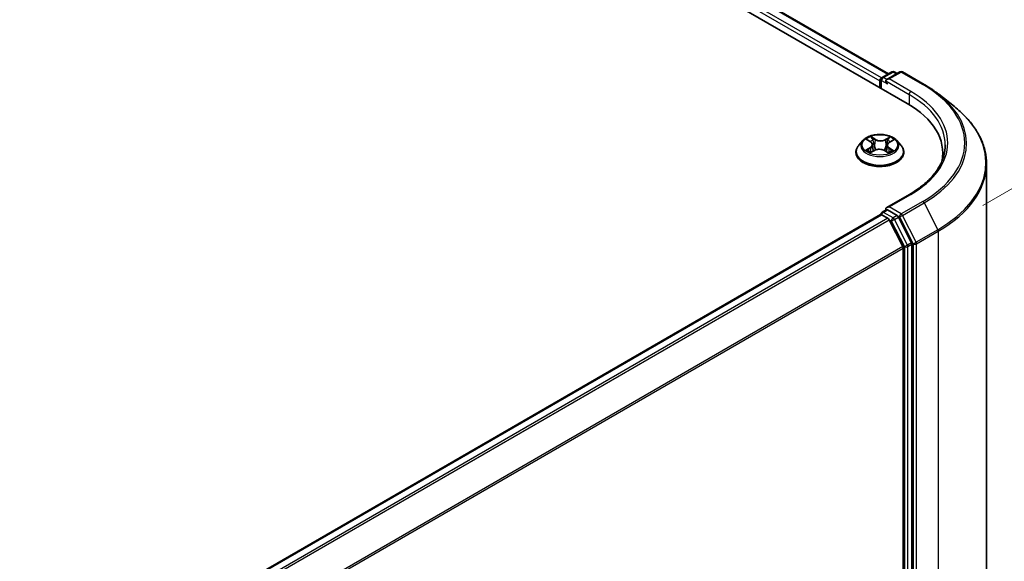
# Model space of a CAD drawing. Units: millimetres. Extents: x 7 to 7682, y 4 to 1409.
# Drawn here: x 49 to 62, y 91 to 98 of the extents above; entities that cross this region are included whole.
import ezdxf

# ---------------------------------------------------------------- set-up
doc = ezdxf.new("R2010")
doc.units = ezdxf.units.MM
doc.header["$LTSCALE"] = 0.5
doc.layers.get('Defpoints').update_dxf_attribs({"lineweight": 25})
for name, color, linetype, lineweight in [('Dimension (ISO)', 7, 'Continuous', 18), ('Visible (ISO)', 7, 'Continuous', 35), ('Visible Narrow (ISO)', 7, 'Continuous', 25)]:
    doc.layers.add(name, color=color, linetype=linetype, lineweight=lineweight)
doc.styles.add('Note Text (TK)', font='MS PGothic.ttf')
doc.dimstyles.new('Default - Method 1b (TK)', dxfattribs={"dimscale": 0.5, "dimtxt": 2.5, "dimasz": 2.5, "dimexe": 1, "dimexo": 1.5, "dimgap": 1, "dimtad": 1, "dimrnd": 1e-08, "dimdsep": 46, "dimtxsty": 'Note Text (TK)', "dimblk": 'OPEN', "dimcen": 0.09, "dimdle": 5, "dimclrd": 100, "dimclre": 100, "dimclrt": 7, "dimadec": 1, "dimazin": 1, "dimtfac": 1, "dimtmove": 0, "dimatfit": 3, "dimldrblk": 'OPEN', "dimfxl": 1, "dimtolj": 1, "dimlwd": -1, "dimlwe": -1, "dimarcsym": 0})

# ---------------------------------------------------------------- blocks, each defined once
blk = doc.blocks.new('_Open')
at = {"color": 0, "linetype": 'ByBlock', "lineweight": -2}
for p, q in [((-1, 0.167), (0, 0)), ((-1, -0.167), (0, 0)), ((0, 0), (-1, 0))]:
    blk.add_line(p, q, dxfattribs=at)
blk = doc.blocks.new('*D17')
at = {"layer": 'Defpoints', "color": 0}
for p in [(27.664, 115.018), (68.475, 99.515), (61.258, 95.348)]:
    blk.add_point(p, dxfattribs=at)
at = {"layer": 'Dimension (ISO)', "color": 100}
for p, q in [((28.412, 115.449), (35.38, 119.472)), ((35.96, 118.553), (67.396, 100.147)), ((62.005, 95.78), (68.973, 99.803))]:
    blk.add_line(p, q, dxfattribs=at)
at = {"layer": 'Dimension (ISO)', "color": 100, "xscale": 1.25, "yscale": 1.25, "zscale": 1.25}
for p, rotation in [((34.881, 119.184), 149.6506812086356), ((68.475, 99.515), 329.6506812086357)]:
    blk.add_blockref('_Open', p, dxfattribs=dict(at, rotation=rotation))
at = {"layer": 'Dimension (ISO)', "color": 7, "insert": (51.011, 110.91), "char_height": 1.25, "attachment_point": 4, "rotation": 329.6507, "style": 'Note Text (TK)'}
blk.add_mtext('\\A1;{\\Q29.651;\\W0.819;\\H0.816x; \\fＭＳ Ｐゴシック|b0|i0;430}', dxfattribs=at)

msp = doc.modelspace()

# ---------------------------------------------------------------- linework, layer by layer
at = {"layer": 'Visible (ISO)'}
for p, q in [((30.34528, 114.84308), (60.98657, 97.15232)), ((30.88516, 114.78393), (60.73197, 97.55186)), ((60.64778, 97.50325), (60.77809, 97.57849)), ((60.88816, 97.57853), (60.70968, 97.47549)), ((60.81143, 97.57849), (60.84976, 97.55636)), ((60.92149, 97.57853), (61.21219, 97.41069)), ((60.61731, 97.45624), (60.61731, 97.36552)), ((60.63111, 97.35755), (60.63111, 97.47439)), ((61.41071, 97.27672), (61.62083, 97.11039)), ((60.38944, 96.65421), (60.33432, 96.59272)), ((60.44831, 96.66431), (60.49339, 96.6353)), ((60.52, 96.59801), (60.52905, 96.5137)), ((60.71461, 96.58965), (60.70543, 96.50408)), ((60.74636, 96.63001), (60.7956, 96.65737)), ((60.84517, 96.65421), (60.90029, 96.59272)), ((60.29508, 96.49459), (60.29508, 96.49828)), ((60.49299, 96.49501), (60.54412, 96.5215)), ((60.68131, 96.51855), (60.72841, 96.49029)), ((60.93953, 96.49459), (60.93953, 96.49828)), ((61.46497, 96.48552), (61.46497, 96.40669)), ((62.05385, 84.88298), (62.05385, 96.33958)), ((61.01705, 95.92923), (60.70968, 95.75177)), ((60.62421, 95.65706), (51.99059, 90.67244)), ((60.63111, 95.65995), (60.63111, 95.65861)), ((60.64088, 95.65541), (60.72412, 95.60735)), ((60.64778, 95.68882), (60.70381, 95.72117)), ((60.84976, 95.64368), (60.71944, 95.71892)), ((60.92611, 95.22614), (60.74222, 95.58711)), ((61.04396, 95.27775), (60.86787, 95.62343)), ((61.04943, 83.83342), (61.04943, 95.25718)), ((60.93158, 95.20556), (60.93158, 83.83967))]:
    msp.add_line(p, q, dxfattribs=at)
for centre, start, end in [((60.79476, 97.54962), 60, 120), ((60.90482, 97.54966), 60, 120), ((60.66445, 97.47439), 120, 180), ((60.66445, 95.65995), 120, 180)]:
    msp.add_arc(centre, 0.03333, start, end, dxfattribs=at)
for centre, major_axis, start_param, end_param in [((60.64088, 97.46985), (0.01667, 0.02887), 0.86676374, 2.35619449), ((60.74301, 97.45624), (-0.04714, 0), 4.71238898, 6.28318531), ((60.71944, 97.44263), (-0.01667, 0.02887), 0.78539816, 2.35619449), ((59.83163, 96.48552), (1.63333, 0), 6.17116049, 7.06858347), ((59.83163, 96.30407), (1.66667, 0), 0.15296584, 0.20062952), ((60.64088, 95.6282), (-0.01667, 0.02887), 5.49778714, 6.28318531), ((60.74301, 95.73253), (-0.04714, 0), 4.71238898, 6.28318531), ((60.71944, 95.74614), (-0.01667, -0.02887), 5.49778714, 6.12363721), ((60.72412, 95.58014), (-0.01667, 0.02887), 4.62172909, 5.49778714), ((60.84976, 95.61646), (0.01667, -0.02887), 1.48013644, 2.35619449), ((61.02586, 95.27079), (0.01667, -0.02887), 0.78539816, 1.48013644), ((60.90801, 95.21917), (-0.01667, 0.02887), 3.92699082, 4.62172909)]:
    msp.add_ellipse(centre, major_axis=major_axis, ratio=0.57735027, start_param=start_param, end_param=end_param, dxfattribs=at)
for points, knots in [([(61.21219, 97.41069), (61.22656, 97.40239), (61.24072, 97.39396), (61.26859, 97.37684), (61.2823, 97.36815), (61.30927, 97.35052), (61.32252, 97.34158), (61.34854, 97.32346), (61.36132, 97.31427), (61.38638, 97.29567), (61.39867, 97.28625), (61.41071, 97.27672)], [3.141592654, 3.141592654, 3.141592654, 3.141592654, 3.172644837, 3.172644837, 3.203697021, 3.203697021, 3.234749204, 3.234749204, 3.265801387, 3.265801387, 3.296853571, 3.296853571, 3.296853571, 3.296853571]), ([(62.05385, 96.33958), (62.05385, 96.3951), (62.04778, 96.45061), (62.02366, 96.56054), (62.00561, 96.61495), (61.95799, 96.72172), (61.92842, 96.77407), (61.85837, 96.87589), (61.81789, 96.92536), (61.72678, 97.02072), (61.67613, 97.06661), (61.62083, 97.11039)], [2.35619449, 2.35619449, 2.35619449, 2.35619449, 2.482221939, 2.482221939, 2.608249389, 2.608249389, 2.734276838, 2.734276838, 2.860304287, 2.860304287, 2.986331736, 2.986331736, 2.986331736, 2.986331736]), ([(60.84517, 96.65421), (60.83154, 96.66942), (60.81423, 96.68277), (60.77337, 96.70574), (60.74957, 96.7152), (60.69849, 96.729), (60.67123, 96.73336), (60.61596, 96.73672), (60.58798, 96.73573), (60.53382, 96.72852), (60.50767, 96.7223), (60.45959, 96.70496), (60.4377, 96.69383), (60.40795, 96.67252), (60.39797, 96.66373), (60.38944, 96.65421)], [1.29960385, 1.29960385, 1.29960385, 1.29960385, 1.62061677, 1.62061677, 1.95504537, 1.95504537, 2.28812282, 2.28812282, 2.61943626, 2.61943626, 2.95117217, 2.95117217, 3.28515014, 3.28515014, 3.48606328, 3.48606328, 3.48606328, 3.48606328]), ([(60.33432, 96.59272), (60.32936, 96.58719), (60.3248, 96.58146), (60.31659, 96.56965), (60.31292, 96.56357), (60.30656, 96.55111), (60.30387, 96.54473), (60.29952, 96.53173), (60.29786, 96.52512), (60.29564, 96.51176), (60.29508, 96.50502), (60.29508, 96.49828)], [3.486063276, 3.486063276, 3.486063276, 3.486063276, 3.581576598, 3.581576598, 3.677089921, 3.677089921, 3.772603243, 3.772603243, 3.868116565, 3.868116565, 3.963629888, 3.963629888, 3.963629888, 3.963629888]), ([(60.52, 96.59801), (60.51969, 96.60088), (60.51905, 96.60372), (60.51714, 96.60927), (60.51588, 96.61198), (60.51277, 96.61722), (60.51094, 96.61975), (60.50675, 96.62459), (60.50439, 96.6269), (60.49923, 96.63128), (60.49641, 96.63335), (60.49339, 96.6353)], [0.88394059, 0.88394059, 0.88394059, 0.88394059, 1.017821079, 1.017821079, 1.151701568, 1.151701568, 1.285582056, 1.285582056, 1.419462545, 1.419462545, 1.553343034, 1.553343034, 1.553343034, 1.553343034]), ([(60.74636, 96.63001), (60.74277, 96.62801), (60.73941, 96.62585), (60.73324, 96.62122), (60.73043, 96.61876), (60.72541, 96.61355), (60.72321, 96.61081), (60.71949, 96.60508), (60.71797, 96.60211), (60.71571, 96.59598), (60.71496, 96.59283), (60.71461, 96.58965)], [3.159045946, 3.159045946, 3.159045946, 3.159045946, 3.307582063, 3.307582063, 3.456118181, 3.456118181, 3.604654298, 3.604654298, 3.753190415, 3.753190415, 3.901726532, 3.901726532, 3.901726532, 3.901726532]), ([(60.93953, 96.49828), (60.93953, 96.50502), (60.93897, 96.51176), (60.93675, 96.52512), (60.9351, 96.53173), (60.93074, 96.54473), (60.92805, 96.55111), (60.92169, 96.56357), (60.91803, 96.56965), (60.90981, 96.58146), (60.90525, 96.58719), (60.90029, 96.59272)], [0.822037234, 0.822037234, 0.822037234, 0.822037234, 0.917550557, 0.917550557, 1.013063879, 1.013063879, 1.108577202, 1.108577202, 1.204090524, 1.204090524, 1.299603846, 1.299603846, 1.299603846, 1.299603846]), ([(61.4983, 96.59438), (61.4983, 96.54602), (61.49172, 96.49764), (61.46539, 96.40168), (61.44564, 96.3541), (61.39312, 96.26077), (61.36034, 96.21504), (61.28236, 96.12667), (61.23714, 96.08404), (61.1353, 96.00311), (61.07868, 95.96481), (61.01705, 95.92923)], [3.926990817, 3.926990817, 3.926990817, 3.926990817, 4.08407045, 4.08407045, 4.241150082, 4.241150082, 4.398229715, 4.398229715, 4.555309348, 4.555309348, 4.71238898, 4.71238898, 4.71238898, 4.71238898]), ([(60.29508, 96.49459), (60.29508, 96.47472), (60.30032, 96.4549), (60.32064, 96.41694), (60.33608, 96.39887), (60.37593, 96.3661), (60.40068, 96.35153), (60.45667, 96.32776), (60.48793, 96.31857), (60.55366, 96.30648), (60.58811, 96.30356), (60.65681, 96.30421), (60.69104, 96.30777), (60.75596, 96.32105), (60.78664, 96.33078), (60.84141, 96.35561), (60.86549, 96.37071), (60.90434, 96.40498), (60.91918, 96.42415), (60.93573, 96.46073), (60.93953, 96.47765), (60.93953, 96.49459)], [3.96362989, 3.96362989, 3.96362989, 3.96362989, 4.26334047, 4.26334047, 4.57575145, 4.57575145, 4.90024449, 4.90024449, 5.22597243, 5.22597243, 5.5507229, 5.5507229, 5.87507775, 5.87507775, 6.19991185, 6.19991185, 6.52570925, 6.52570925, 6.8496243, 6.8496243, 7.10522254, 7.10522254, 7.10522254, 7.10522254]), ([(60.46184, 96.51893), (60.46368, 96.51728), (60.46569, 96.5156), (60.47003, 96.51225), (60.47236, 96.51057), (60.47734, 96.50723), (60.47999, 96.50557), (60.48559, 96.50231), (60.48855, 96.50071), (60.49321, 96.49836), (60.49481, 96.49758), (60.49645, 96.49681)], [4.534427453, 4.534427453, 4.534427453, 4.534427453, 4.604745874, 4.604745874, 4.675064295, 4.675064295, 4.745382717, 4.745382717, 4.815701138, 4.815701138, 4.85130018, 4.85130018, 4.85130018, 4.85130018]), ([(60.68131, 96.51855), (60.67414, 96.52285), (60.66592, 96.52645), (60.6481, 96.53204), (60.6385, 96.53402), (60.61875, 96.53621), (60.6086, 96.53643), (60.58863, 96.53507), (60.57882, 96.53351), (60.56039, 96.5287), (60.55177, 96.52547), (60.54412, 96.5215)], [1.58824962, 1.58824962, 1.58824962, 1.58824962, 1.89542757, 1.89542757, 2.20260552, 2.20260552, 2.50978346, 2.50978346, 2.81696141, 2.81696141, 3.12413936, 3.12413936, 3.12413936, 3.12413936]), ([(60.72617, 96.49163), (60.72847, 96.49254), (60.73071, 96.49347), (60.73626, 96.49589), (60.73949, 96.4974), (60.74568, 96.50051), (60.74863, 96.5021), (60.75423, 96.50534), (60.75688, 96.50698), (60.76188, 96.5103), (60.76421, 96.51197), (60.76639, 96.51364)], [6.134604509, 6.134604509, 6.134604509, 6.134604509, 6.180254122, 6.180254122, 6.250237715, 6.250237715, 6.320221308, 6.320221308, 6.390204901, 6.390204901, 6.460188494, 6.460188494, 6.460188494, 6.460188494]), ([(60.70381, 95.72117), (60.70524, 95.72199), (60.70764, 95.72243), (60.71326, 95.72176), (60.71646, 95.72064), (60.71944, 95.71892)], [0.038953354, 0.038953354, 0.038953354, 0.038953354, 0.0503345484, 0.0503345484, 0.0617157428, 0.0617157428, 0.0617157428, 0.0617157428])]:
    msp.add_open_spline(points, degree=3, knots=knots, dxfattribs=at)
at = {"layer": 'Visible Narrow (ISO)'}
for p, q in [((30.8685, 114.78228), (60.72221, 97.54623)), ((30.76169, 114.69339), (60.61731, 97.45624)), ((60.64032, 97.49739), (30.78526, 114.73422)), ((60.66445, 97.5016), (60.79476, 97.57684)), ((60.74301, 97.48346), (60.90482, 97.57688)), ((60.79476, 97.57684), (60.84, 97.55072)), ((60.90482, 97.57688), (61.19552, 97.40904)), ((60.64088, 97.46078), (60.71944, 97.41542)), ((60.64088, 97.35191), (60.64088, 97.46078)), ((60.70968, 97.47549), (60.66445, 97.5016)), ((60.69587, 97.45624), (61.01014, 97.2748)), ((61.03371, 97.31562), (60.74301, 97.48346)), ((61.01014, 97.2748), (61.01014, 97.13843)), ((60.43253, 96.67239), (60.49039, 96.63516)), ((60.55616, 96.67045), (60.49609, 96.70649)), ((60.51441, 96.68675), (60.55217, 96.66409)), ((60.55217, 96.66409), (60.54636, 96.58553)), ((60.75241, 96.70106), (60.68793, 96.66766)), ((60.69163, 96.66114), (60.73216, 96.68214)), ((60.69163, 96.66114), (60.69702, 96.58235)), ((60.74905, 96.62969), (60.81147, 96.66437)), ((60.48556, 96.55908), (60.42314, 96.5244)), ((60.45016, 96.53084), (60.4894, 96.55264)), ((60.4822, 96.48771), (60.54668, 96.52111)), ((60.4894, 96.55264), (60.49326, 96.49834)), ((60.67845, 96.51832), (60.73852, 96.48228)), ((60.74011, 96.54733), (60.73616, 96.49588)), ((60.74011, 96.54733), (60.77648, 96.52393)), ((60.80208, 96.51638), (60.74422, 96.55361)), ((60.74301, 95.75974), (61.03371, 95.92758)), ((61.19552, 95.83416), (60.90482, 95.66632)), ((60.92293, 95.64608), (61.21363, 95.81391)), ((61.21363, 95.81391), (61.39752, 95.45294)), ((52.00037, 90.66681), (60.64088, 95.65541)), ((60.66445, 95.68717), (60.71944, 95.71892)), ((60.79476, 95.61193), (60.66445, 95.68717)), ((60.90482, 95.66632), (60.74301, 95.75974)), ((60.72412, 95.60735), (52.08361, 90.61875)), ((52.1102, 90.6034), (60.74222, 95.58711)), ((60.74169, 95.58814), (60.77119, 95.5711)), ((60.77119, 95.5711), (60.94729, 95.22542)), ((60.84976, 95.64368), (60.79476, 95.61193)), ((60.81287, 95.59168), (60.86787, 95.62343)), ((60.98897, 95.246), (60.81287, 95.59168)), ((60.84976, 95.64368), (60.88125, 95.6255)), ((60.88125, 95.6255), (61.06514, 95.26453)), ((61.10682, 95.28511), (60.92293, 95.64608)), ((61.39752, 95.45294), (61.10682, 95.28511)), ((61.11228, 95.26453), (61.40298, 95.43236)), ((61.40298, 95.43236), (61.40298, 83.97576)), ((61.04396, 95.27775), (60.98897, 95.246)), ((60.99443, 95.22542), (61.04943, 95.25718)), ((61.06514, 95.26453), (61.06514, 83.80792)), ((61.11228, 83.80792), (61.11228, 95.26453)), ((60.92611, 95.22614), (52.30512, 90.2488)), ((52.31369, 90.23002), (60.93158, 95.20556)), ((60.94729, 95.22542), (60.94729, 83.80166)), ((60.99443, 83.80166), (60.99443, 95.22542))]:
    msp.add_line(p, q, dxfattribs=at)
for centre, major_axis, ratio, start_param, end_param in [((60.79476, 97.54962), (-0.01667, 0.02887), 0.57735027, 5.49778714, 6.28318531), ((60.79476, 97.54962), (0.01667, 0.02887), 0.57735027, 0, 0.78539816), ((60.90482, 97.54966), (-0.01667, 0.02887), 0.57735027, 5.49778714, 6.28318531), ((60.90482, 97.54966), (0.01667, 0.02887), 0.57735027, 0, 0.78539816), ((60.66445, 97.47439), (-0.03333, 0), 0.57735027, 0, 0.78539816), ((60.66445, 97.47439), (0.01667, 0.02887), 0.57735027, 0.78539816, 2.35619449), ((60.66445, 97.47439), (-0.01667, 0.02887), 0.57735027, 5.49778714, 6.28318531), ((61.19552, 97.38183), (0.01667, 0.02887), 0.57735027, 0, 0.78539816), ((59.83163, 96.6216), (1.92883, 0), 0.57735027, 5.49778714, 7.06858347), ((61.03371, 97.28841), (0.01667, 0.02887), 0.57735027, 0.78539816, 2.35619449), ((59.83163, 96.59438), (1.66667, 0), 0.57735027, 0, 0.78539816), ((59.83163, 96.6216), (1.7, 0), 0.57735027, 5.49778714, 7.06858347), ((59.83163, 96.61181), (1.95444, 0), 0.57735027, 5.49778714, 6.91332255), ((59.83163, 96.35701), (2.2145, 0), 0.57735027, 5.49778714, 6.91332255), ((60.61731, 96.50817), (-0.31863, 0), 0.57735027, 5.8056187, 9.90234457), ((60.61731, 96.58613), (-0.25657, 0), 0.57735027, 5.8056187, 9.90234457), ((60.61731, 96.59438), (-0.2289, 0), 0.57735027, 5.27046355, 5.65183259), ((60.41975, 96.59857), (0.09491, 0), 0.57735027, 5.47860137, 7.01449111), ((60.61731, 96.56919), (0.17913, 0), 0.57735027, 2.13965524, 2.39017889), ((60.41975, 96.59442), (0.10044, 0), 0.57735027, 5.47860137, 6.34508866), ((60.49039, 96.63062), (0.00301, 0.00467), 0.60772083, 0, 0.81394759), ((60.51042, 96.68493), (-0.00462, -0.00309), 0.20159977, 1.06844386, 2.46362603), ((60.52349, 96.65592), (-0.00537, -0.00141), 0.21532831, 3.82197478, 5.1773979), ((60.54237, 96.58371), (-0.00537, -0.00141), 0.2152941, 3.82196853, 5.17301448), ((60.55616, 96.66591), (-0.00286, -0.00476), 0.58832025, 3.93676953, 5.42029939), ((60.62455, 96.7043), (0.10044, 0), 0.57735027, 3.90780504, 5.44369478), ((60.62455, 96.70845), (-0.09491, 0), 0.57735027, 0.76621239, 2.30210213), ((60.68793, 96.66312), (0.00256, -0.00493), 0.5452908, 0.89828664, 2.38181651), ((60.70072, 96.58036), (-0.00533, 0.00156), 0.23086992, 4.19261817, 5.54366412), ((60.81487, 96.5902), (-0.09491, 0), 0.57735027, 5.47860137, 7.01449111), ((60.81487, 96.58606), (-0.10044, 0), 0.57735027, 6.22128195, 7.01449111), ((60.72161, 96.65172), (-0.00533, 0.00156), 0.2309023, 4.18823379, 5.54365692), ((60.61731, 96.56919), (0.17913, 0), 0.57735027, 0.69032417, 0.92865927), ((60.73586, 96.68016), (-0.00445, 0.00332), 0.16767422, 0.72768727, 2.12286944), ((60.74905, 96.62515), (-0.0027, 0.00486), 0.56616778, 5.50719774, 6.28318531), ((60.61731, 96.59438), (-0.2289, 0), 0.57735027, 3.69966722, 4.08103627), ((60.61731, 96.49828), (-0.32222, 0), 0.57735027, 0, 3.14159265), ((60.61731, 96.49459), (0.32222, 0), 0.57735027, 3.14159265, 6.28318531), ((60.61731, 96.59438), (0.2289, 0), 0.57735027, 3.69966722, 4.08103627), ((60.45399, 96.52893), (-0.00114, -0.00544), 0.76106682, 4.51755844, 5.9127406), ((60.47058, 96.51704), (-0.00471, -0.00295), 0.71881519, 5.12663583, 5.83009591), ((60.48556, 96.55455), (0.0027, -0.00486), 0.56616778, 0.88207522, 2.36560509), ((60.54668, 96.51657), (-0.00256, 0.00493), 0.5452908, 5.52340916, 6.28318531), ((60.61006, 96.48032), (0.09491, 0), 0.57735027, 0.76621239, 2.30210213), ((60.67845, 96.51378), (0.00286, 0.00476), 0.58832025, 0, 0.79517688), ((60.61731, 96.59438), (0.2289, 0), 0.57735027, 5.27046355, 5.65183259), ((60.74422, 96.54907), (-0.00301, -0.00467), 0.60772083, 3.95554024, 5.4390701), ((60.75677, 96.51098), (-0.00474, 0.0029), 0.74037158, 3.69847756, 4.22375935), ((60.77236, 96.52219), (0.00099, -0.00547), 0.79781888, 0.35207214, 1.74725431), ((59.83163, 96.33958), (2.22222, 0), 0.57735027, 5.49778714, 6.28318531), ((61.03371, 95.90036), (-0.01667, 0.02887), 0.57735027, 5.49778714, 6.28318531), ((61.19552, 95.80694), (0.01667, -0.02887), 0.57735027, 1.48013644, 2.35619449), ((60.66445, 95.65995), (-0.03333, 0), 0.57735027, 0, 0.07012361), ((60.66445, 95.65995), (0.01667, 0.02887), 0.57735027, 0.78539816, 2.06167901), ((60.66445, 95.65995), (-0.01667, 0.02887), 0.57735027, 5.49778714, 6.28318531), ((60.90482, 95.63911), (0.01667, 0.02887), 0.57735027, 0.78539816, 2.35619449), ((60.90482, 95.63911), (-0.01667, 0.02887), 0.57735027, 4.62172909, 5.49778714), ((60.79476, 95.58471), (0.01667, 0.02887), 0.57735027, 0.78539816, 2.35619449), ((60.79476, 95.58471), (-0.0297, -0.01513), 0.07392213, 0.61742098, 2.18821731), ((60.79476, 95.58471), (-0.01667, 0.02887), 0.57735027, 4.62172909, 5.49778714), ((60.90482, 95.63911), (-0.0297, -0.01513), 0.07392213, 0.61742098, 2.18821731), ((61.37941, 95.44597), (-0.01667, 0.02887), 0.57735027, 3.92699082, 4.62172909), ((61.08871, 95.27814), (0.0297, 0.01513), 0.07392213, 3.75901364, 5.32980996), ((61.08871, 95.27814), (-0.03333, 0), 0.57735027, 0.78539816, 2.35619449), ((61.08871, 95.27814), (-0.01667, 0.02887), 0.57735027, 3.92699082, 4.62172909), ((60.97086, 95.23903), (0.0297, 0.01513), 0.07392213, 3.75901364, 5.32980996), ((60.97086, 95.23903), (-0.03333, 0), 0.57735027, 0.78539816, 2.35619449), ((60.97086, 95.23903), (-0.01667, 0.02887), 0.57735027, 3.92699082, 4.62172909)]:
    msp.add_ellipse(centre, major_axis=major_axis, ratio=ratio, start_param=start_param, end_param=end_param, dxfattribs=at)
msp.add_ellipse((60.61731, 96.59438), major_axis=(0.23794, 0), ratio=0.57735027, dxfattribs=at)
for points, knots in [([(60.45902, 96.65742), (60.45805, 96.65861), (60.45699, 96.65973), (60.45352, 96.66294), (60.45092, 96.66478), (60.44576, 96.66773), (60.44323, 96.6689), (60.43797, 96.67092), (60.43524, 96.67175), (60.43253, 96.67239)], [0.0013173794, 0.0013173794, 0.0013173794, 0.0013173794, 0.0059340385, 0.0059340385, 0.0154285, 0.0154285, 0.0237449879, 0.0237449879, 0.0323943032, 0.0323943032, 0.0323943032, 0.0323943032]), ([(60.43253, 96.67239), (60.43498, 96.67139), (60.43744, 96.67029), (60.44221, 96.66791), (60.44452, 96.66665), (60.44727, 96.66496), (60.44779, 96.66464), (60.44831, 96.66431)], [-0.0323943032, -0.0323943032, -0.0323943032, -0.0323943032, -0.0237449879, -0.0237449879, -0.0154285, -0.0154285, -0.0134794324, -0.0134794324, -0.0134794324, -0.0134794324]), ([(60.51441, 96.68675), (60.51266, 96.68856), (60.51098, 96.69042), (60.50672, 96.69516), (60.50425, 96.69798), (60.49987, 96.70272), (60.49797, 96.70469), (60.49609, 96.70649)], [-0.0320559737, -0.0320559737, -0.0320559737, -0.0320559737, -0.0236501899, -0.0236501899, -0.0102009359, -0.0102009359, 0.0003383294, 0.0003383294, 0.0003383294, 0.0003383294]), ([(60.49609, 96.70649), (60.4972, 96.70453), (60.49832, 96.70229), (60.50102, 96.69669), (60.50264, 96.69322), (60.50582, 96.68728), (60.50718, 96.68492), (60.50875, 96.68263)], [-0.0003383294, -0.0003383294, -0.0003383294, -0.0003383294, 0.0102009359, 0.0102009359, 0.0236501899, 0.0236501899, 0.0320559737, 0.0320559737, 0.0320559737, 0.0320559737]), ([(60.50875, 96.68263), (60.51144, 96.6787), (60.51384, 96.67446), (60.51793, 96.66559), (60.5196, 96.66096), (60.52081, 96.65632)], [-0.0289828459, -0.0289828459, -0.0289828459, -0.0289828459, -0.0145850634, -0.0145850634, 0, 0, 0, 0]), ([(60.52748, 96.65774), (60.52615, 96.66284), (60.52433, 96.66795), (60.51991, 96.67773), (60.51731, 96.68241), (60.51441, 96.68675)], [0, 0, 0, 0, 0.0145850634, 0.0145850634, 0.0289828459, 0.0289828459, 0.0289828459, 0.0289828459]), ([(60.52081, 96.65632), (60.52396, 96.64429), (60.52711, 96.63226), (60.53341, 96.60819), (60.53656, 96.59616), (60.53971, 96.58413)], [-0.0687798542, -0.0687798542, -0.0687798542, -0.0687798542, -0.0343899271, -0.0343899271, 0, 0, 0, 0]), ([(60.54636, 96.58553), (60.54321, 96.59757), (60.54007, 96.6096), (60.53377, 96.63367), (60.53063, 96.6457), (60.52748, 96.65774)], [0, 0, 0, 0, 0.0343899271, 0.0343899271, 0.0687798542, 0.0687798542, 0.0687798542, 0.0687798542]), ([(60.53971, 96.58413), (60.54421, 96.56694), (60.54943, 96.55004), (60.55624, 96.53149), (60.557, 96.52946), (60.55778, 96.52744)], [-0.0982412545, -0.0982412545, -0.0982412545, -0.0982412545, -0.0491206273, -0.0491206273, -0.0430746707, -0.0430746707, -0.0430746707, -0.0430746707]), ([(60.56327, 96.52929), (60.56255, 96.53129), (60.56185, 96.5333), (60.55548, 96.55173), (60.55058, 96.56851), (60.54636, 96.58553)], [0.0430961299, 0.0430961299, 0.0430961299, 0.0430961299, 0.0491206273, 0.0491206273, 0.0982412545, 0.0982412545, 0.0982412545, 0.0982412545]), ([(60.69702, 96.58235), (60.69233, 96.56551), (60.68701, 96.54895), (60.6795, 96.52892), (60.67801, 96.52508), (60.67647, 96.52126)], [0, 0, 0, 0, 0.0491206273, 0.0491206273, 0.060856662, 0.060856662, 0.060856662, 0.060856662]), ([(60.71791, 96.65371), (60.71443, 96.64181), (60.71095, 96.62992), (60.70398, 96.60613), (60.7005, 96.59424), (60.69702, 96.58235)], [0, 0, 0, 0, 0.0343899271, 0.0343899271, 0.0687798542, 0.0687798542, 0.0687798542, 0.0687798542]), ([(60.70368, 96.58066), (60.70716, 96.59255), (60.71065, 96.60444), (60.71762, 96.62822), (60.7211, 96.64012), (60.72459, 96.65201)], [-0.0687798542, -0.0687798542, -0.0687798542, -0.0687798542, -0.0343899271, -0.0343899271, 0, 0, 0, 0]), ([(60.73216, 96.68214), (60.729, 96.6779), (60.72616, 96.6733), (60.72135, 96.66371), (60.71938, 96.65872), (60.71791, 96.65371)], [0, 0, 0, 0, 0.014491423, 0.014491423, 0.0289828459, 0.0289828459, 0.0289828459, 0.0289828459]), ([(60.72459, 96.65201), (60.72593, 96.65656), (60.72774, 96.66109), (60.73218, 96.66978), (60.7348, 96.67394), (60.73772, 96.67778)], [-0.0289828459, -0.0289828459, -0.0289828459, -0.0289828459, -0.014491423, -0.014491423, 0, 0, 0, 0]), ([(60.75241, 96.70106), (60.75069, 96.69965), (60.74895, 96.69813), (60.74551, 96.69499), (60.74381, 96.69337), (60.74013, 96.68981), (60.73814, 96.68785), (60.7348, 96.68461), (60.73349, 96.68336), (60.73216, 96.68214)], [-0.0323943032, -0.0323943032, -0.0323943032, -0.0323943032, -0.0237449879, -0.0237449879, -0.0154285, -0.0154285, -0.0059340385, -0.0059340385, 0, 0, 0, 0]), ([(60.73772, 96.67778), (60.73892, 96.67935), (60.74002, 96.68096), (60.74271, 96.6851), (60.74418, 96.68759), (60.74677, 96.69202), (60.74791, 96.694), (60.75018, 96.69774), (60.7513, 96.6995), (60.75241, 96.70106)], [0, 0, 0, 0, 0.0059340385, 0.0059340385, 0.0154285, 0.0154285, 0.0237449879, 0.0237449879, 0.0323943032, 0.0323943032, 0.0323943032, 0.0323943032]), ([(60.81147, 96.66437), (60.80808, 96.66373), (60.80466, 96.66282), (60.79708, 96.66003), (60.79301, 96.65799), (60.78774, 96.65412), (60.78621, 96.65282), (60.78483, 96.65138)], [-0.0003383294, -0.0003383294, -0.0003383294, -0.0003383294, 0.0102009359, 0.0102009359, 0.0236501899, 0.0236501899, 0.0295901907, 0.0295901907, 0.0295901907, 0.0295901907]), ([(60.79561, 96.65737), (60.79772, 96.65855), (60.7999, 96.65963), (60.8052, 96.66204), (60.80835, 96.66328), (60.81147, 96.66437)], [-0.0177377993, -0.0177377993, -0.0177377993, -0.0177377993, -0.0102009359, -0.0102009359, 0.0003383294, 0.0003383294, 0.0003383294, 0.0003383294]), ([(60.45016, 96.53084), (60.44823, 96.53053), (60.4461, 96.53018), (60.44028, 96.52911), (60.43645, 96.52829), (60.42941, 96.52643), (60.42626, 96.52549), (60.42314, 96.5244)], [-0.0320559737, -0.0320559737, -0.0320559737, -0.0320559737, -0.0236501899, -0.0236501899, -0.0102009359, -0.0102009359, 0.0003383294, 0.0003383294, 0.0003383294, 0.0003383294]), ([(60.42314, 96.5244), (60.42653, 96.52504), (60.42996, 96.52542), (60.43754, 96.52576), (60.44161, 96.52558), (60.44754, 96.5249), (60.44965, 96.52454), (60.45143, 96.52418)], [-0.0003383294, -0.0003383294, -0.0003383294, -0.0003383294, 0.0102009359, 0.0102009359, 0.0236501899, 0.0236501899, 0.0320559737, 0.0320559737, 0.0320559737, 0.0320559737]), ([(60.46674, 96.51895), (60.46474, 96.52213), (60.46229, 96.52477), (60.45668, 96.52876), (60.45354, 96.53012), (60.45016, 96.53084)], [0, 0, 0, 0, 0.0145850634, 0.0145850634, 0.0289828459, 0.0289828459, 0.0289828459, 0.0289828459]), ([(60.45143, 96.52418), (60.45447, 96.52356), (60.4573, 96.52234), (60.46051, 96.52006), (60.46119, 96.51952), (60.46184, 96.51893)], [-0.0289828459, -0.0289828459, -0.0289828459, -0.0289828459, -0.0145850634, -0.0145850634, -0.0105565811, -0.0105565811, -0.0105565811, -0.0105565811]), ([(60.49516, 96.49614), (60.49461, 96.49617), (60.49408, 96.49616), (60.4919, 96.49598), (60.49044, 96.49546), (60.48784, 96.49394), (60.4867, 96.493), (60.48443, 96.49067), (60.48331, 96.48927), (60.4822, 96.48771)], [0.002966438, 0.002966438, 0.002966438, 0.002966438, 0.0059340385, 0.0059340385, 0.0154285, 0.0154285, 0.0237449879, 0.0237449879, 0.0323943032, 0.0323943032, 0.0323943032, 0.0323943032]), ([(60.4822, 96.48771), (60.48393, 96.48912), (60.48566, 96.49044), (60.4891, 96.4928), (60.4908, 96.49385), (60.49268, 96.49485), (60.49283, 96.49493), (60.49299, 96.49501)], [-0.0323943032, -0.0323943032, -0.0323943032, -0.0323943032, -0.0237449879, -0.0237449879, -0.0154285, -0.0154285, -0.0146781254, -0.0146781254, -0.0146781254, -0.0146781254]), ([(60.68147, 96.51845), (60.68322, 96.52252), (60.68492, 96.52662), (60.69303, 96.547), (60.6987, 96.56367), (60.70368, 96.58066)], [-0.0615993818, -0.0615993818, -0.0615993818, -0.0615993818, -0.0491206273, -0.0491206273, 0, 0, 0, 0]), ([(60.73852, 96.48228), (60.73741, 96.48424), (60.73629, 96.48595), (60.73359, 96.48911), (60.73197, 96.49034), (60.72907, 96.49117), (60.72804, 96.49128), (60.72689, 96.4912)], [-0.0003383294, -0.0003383294, -0.0003383294, -0.0003383294, 0.0102009359, 0.0102009359, 0.0236501899, 0.0236501899, 0.0301749007, 0.0301749007, 0.0301749007, 0.0301749007]), ([(60.72841, 96.49029), (60.72991, 96.48939), (60.73137, 96.48837), (60.73475, 96.48576), (60.73664, 96.48408), (60.73852, 96.48228)], [-0.0181625238, -0.0181625238, -0.0181625238, -0.0181625238, -0.0102009359, -0.0102009359, 0.0003383294, 0.0003383294, 0.0003383294, 0.0003383294]), ([(60.77648, 96.52393), (60.77329, 96.52335), (60.77033, 96.5221), (60.76507, 96.51833), (60.76277, 96.5158), (60.76089, 96.51272)], [0, 0, 0, 0, 0.014491423, 0.014491423, 0.0289828459, 0.0289828459, 0.0289828459, 0.0289828459]), ([(60.76639, 96.51364), (60.76656, 96.51377), (60.76673, 96.5139), (60.76927, 96.51573), (60.77193, 96.51684), (60.77479, 96.51733)], [-0.015552171, -0.015552171, -0.015552171, -0.015552171, -0.014491423, -0.014491423, 0, 0, 0, 0]), ([(60.77479, 96.51733), (60.77596, 96.51754), (60.7773, 96.51773), (60.78109, 96.51814), (60.78369, 96.51828), (60.78885, 96.51824), (60.79138, 96.51809), (60.79664, 96.51749), (60.79937, 96.51702), (60.80208, 96.51638)], [0, 0, 0, 0, 0.0059340385, 0.0059340385, 0.0154285, 0.0154285, 0.0237449879, 0.0237449879, 0.0323943032, 0.0323943032, 0.0323943032, 0.0323943032]), ([(60.80208, 96.51638), (60.79964, 96.51738), (60.79718, 96.51828), (60.79241, 96.51988), (60.7901, 96.52058), (60.78531, 96.5219), (60.78285, 96.5225), (60.77911, 96.52336), (60.77774, 96.52366), (60.77648, 96.52393)], [-0.0323943032, -0.0323943032, -0.0323943032, -0.0323943032, -0.0237449879, -0.0237449879, -0.0154285, -0.0154285, -0.0059340385, -0.0059340385, 0, 0, 0, 0])]:
    msp.add_open_spline(points, degree=3, knots=knots, dxfattribs=at)
for points in [[(60.47167, 96.51109), (60.47003, 96.51371), (60.46839, 96.51633), (60.46674, 96.51895)], [(60.76089, 96.51272), (60.75984, 96.511), (60.75879, 96.50929), (60.75774, 96.50757)]]:
    msp.add_open_spline(points, degree=3, dxfattribs=at)

# ---------------------------------------------------------------- dimensions: what is measured, and where the dimension line sits
at = {"layer": 'Dimension (ISO)', "color": 100}
dim = msp.add_linear_dim(base=(68.47463, 99.51518), p1=(27.66443, 115.01754), p2=(61.25763, 95.34845), angle=149.650681, text='{\\Q29.651;\\W0.819;\\H0.816x; \\fＭＳ Ｐゴシック|b0|i0;430}', dimstyle='Default - Method 1b (TK)', override={"dimgap": 1, "dimdec": 2, "dimlfac": 10.983974, "dimtol": 0, "dimlim": 0, "dimtp": 0, "dimtm": 0, "dimtdec": 2, "dimtofl": 0, "dimatfit": 1}, dxfattribs=at)
dim.commit()
dim.dimension.update_dxf_attribs({"geometry": '*D17', "text_midpoint": (51.67803, 109.34973), "dimtype": 160})

doc.saveas('drawing.dxf')
